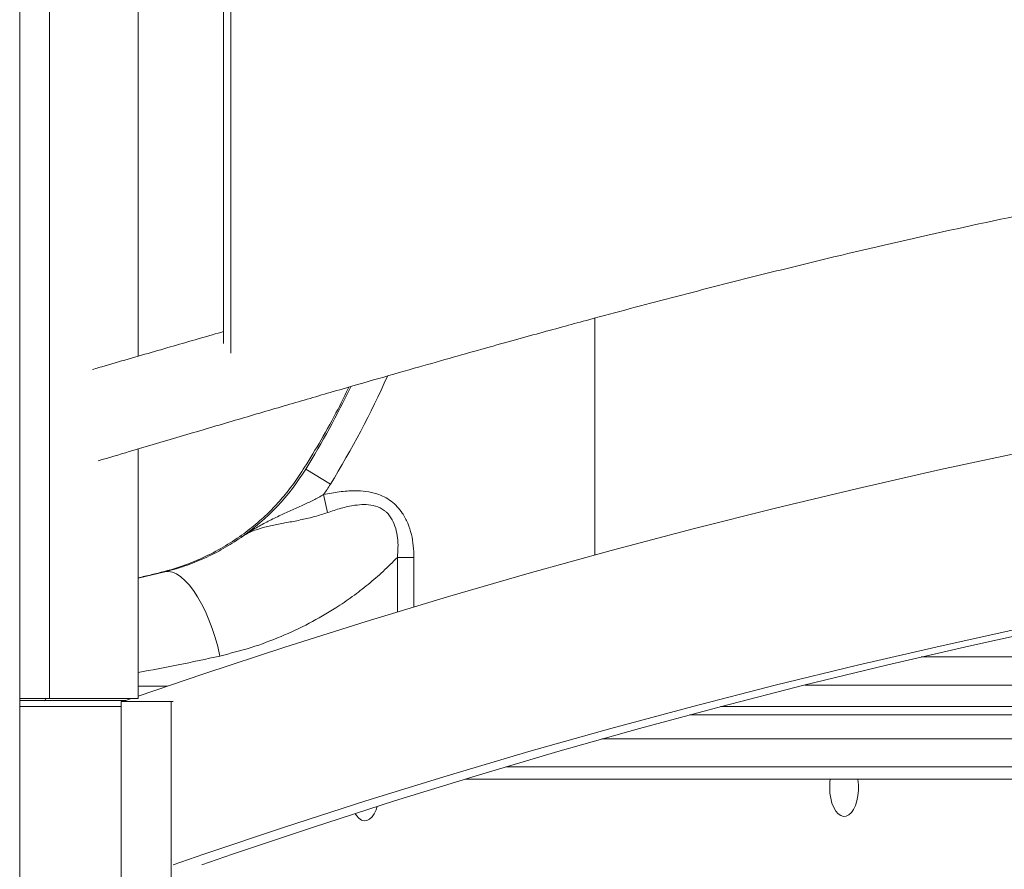
# Model space of a CAD drawing. Units: millimetres. Extents: x -8413 to 47546, y -7929 to 9415.
# Drawn here: x 8583 to 8924, y 6798 to 7093 of the extents above; entities that cross this region are included whole.
import ezdxf

# ---------------------------------------------------------------- set-up
doc = ezdxf.new("R2010")
doc.units = ezdxf.units.MM

msp = doc.modelspace()

# ---------------------------------------------------------------- linework, layer by layer
at = {"color": 7, "linetype": 'Continuous', "lineweight": 15}
for p, q in [((8582.95, 6094.92), (8582.95, 8204.92)), ((8593.24, 6857.63), (8593.24, 7541.96)), ((8653.59, 7511.43), (8653.59, 6980.72)), ((8623.95, 7495.15), (8623.95, 6976.31)), ((8782.15, 6989.51), (8782.15, 6907.42)), ((8623.95, 6944.15), (8623.95, 6857.63)), ((8682.08, 6937.21), (8690.59, 6931.96)), ((8689.6, 6922.1), (8688.26, 6928.37)), ((8713.8, 6906.57), (8719.53, 6906.57)), ((8623.95, 6899.35), (8633.18, 6901.53)), ((8895.24, 6872.06), (9197.08, 6872.06)), ((8854.95, 6862.34), (9196.4, 6862.34)), ((8593.24, 6857.63), (8582.95, 6857.63)), ((8582.95, 6856.92), (8619.58, 6856.92)), ((8623.95, 6857.63), (8593.24, 6857.63)), ((8618.08, 6793.9), (8618.08, 6856.63)), ((8635.41, 6856.63), (8618.08, 6856.63)), ((8621.62, 6857.63), (8618.75, 6856.63)), ((8635.41, 6793.9), (8635.41, 6856.63)), ((8635.41, 6856.63), (8636.07, 6856.63)), ((8582.95, 6854.92), (8618.08, 6854.92)), ((8825.84, 6854.86), (9171.49, 6854.86)), ((8815.11, 6852.01), (9099.34, 6852.01)), ((8784.68, 6843.63), (9106.75, 6843.63)), ((8751.47, 6833.99), (9106.54, 6833.99)), ((8737.25, 6829.71), (9093.94, 6829.71))]:
    msp.add_line(p, q, dxfattribs=at)
at = {"color": 8, "linetype": 'Continuous', "lineweight": 15}
for p, q in [((8656.09, 7517), (8656.09, 6977.34)), ((8713.8, 6887.67), (8713.8, 6906.57)), ((8719.53, 6906.57), (8719.53, 6889.4)), ((8623.95, 6861.92), (8634.08, 6861.92))]:
    msp.add_line(p, q, dxfattribs=at)
at = {"color": 7, "linetype": 'Continuous', "lineweight": 15, "flags": 128}
for points in [[(8930.69, 6943.14), (8902, 6937), (8873.37, 6930.51), (8844.79, 6923.67), (8816.28, 6916.49), (8787.84, 6908.97), (8759.46, 6901.1), (8731.16, 6892.88), (8702.94, 6884.33), (8674.79, 6875.44), (8646.73, 6866.2), (8623.95, 6858.44)], [(8652.3, 6872.4), (8651.55, 6875.65), (8650.67, 6878.85), (8649.65, 6881.97), (8648.53, 6884.98), (8647.3, 6887.83), (8645.99, 6890.49), (8644.6, 6892.93), (8643.17, 6895.11), (8641.7, 6897.02), (8640.22, 6898.62), (8638.73, 6899.9), (8637.27, 6900.84), (8635.84, 6901.43), (8634.48, 6901.66), (8633.18, 6901.53)], [(8930.52, 6882.12), (8901.83, 6875.85), (8873.2, 6869.24), (8844.63, 6862.26), (8816.13, 6854.94), (8787.7, 6847.27), (8759.34, 6839.24), (8731.06, 6830.87), (8702.85, 6822.14), (8674.73, 6813.07), (8646.7, 6803.66), (8636.07, 6799.99)], [(8940.52, 6882.12), (8911.83, 6875.85), (8883.2, 6869.24), (8854.63, 6862.26), (8826.13, 6854.94), (8797.7, 6847.27), (8769.34, 6839.24), (8741.06, 6830.87), (8712.85, 6822.14), (8684.73, 6813.07), (8656.7, 6803.66), (8646.07, 6799.99)], [(8863.57, 6826.8), (8863.66, 6828.69), (8863.79, 6829.71)], [(8873.35, 6829.71), (8873.37, 6829.61), (8873.55, 6827.75), (8873.55, 6825.85), (8873.37, 6823.98), (8873.02, 6822.21), (8872.5, 6820.61), (8871.85, 6819.24), (8871.07, 6818.14), (8870.21, 6817.35), (8869.28, 6816.9), (8868.33, 6816.81), (8867.39, 6817.08), (8866.49, 6817.7), (8865.67, 6818.65), (8864.95, 6819.9), (8864.37, 6821.39), (8863.93, 6823.08), (8863.66, 6824.9), (8863.57, 6826.8), (8863.57, 6826.8)], [(8706.85, 6820.24), (8706.46, 6819.08), (8705.8, 6817.7), (8705.03, 6816.6), (8704.16, 6815.81), (8703.24, 6815.36), (8702.29, 6815.27), (8701.35, 6815.54), (8700.45, 6816.17), (8699.63, 6817.12), (8699.2, 6817.79)]]:
    msp.add_lwpolyline(points, dxfattribs=at)
at = {"color": 8, "linetype": 'Continuous', "lineweight": 15}
for centre, radius, start, end in [((8417.83, 7100.11), 320.43, 328.3465, 335.9178), ((8591.16, 6857.79), 0.94, 291.3533, 349.8707)]:
    msp.add_arc(centre, radius, start, end, dxfattribs=at)
at = {"color": 7, "linetype": 'Continuous', "lineweight": 15}
for centre, radius, start, end in [((8417.83, 7100.11), 310.43, 328.3465, 334.3379), ((8613.98, 6979.19), 80, 304.8413, 328.3465), ((8613.98, 6979.19), 90, 325.6188, 328.3465)]:
    msp.add_arc(centre, radius, start, end, dxfattribs=at)
for points, knots in [([(8610.19, 6940.07), (8613.77, 6941.13), (8623.63, 6944.06), (8639.44, 6948.75), (8657.32, 6954.03), (8674.24, 6959), (8690.22, 6963.66), (8705.25, 6968.01), (8718.98, 6971.95), (8731.46, 6975.49), (8742.74, 6978.67), (8753.22, 6981.6), (8762.91, 6984.28), (8771.8, 6986.71), (8786.96, 6990.83), (8808.83, 6996.66), (8837.9, 7004.11), (8870.89, 7012.2), (8907.68, 7020.65), (8948.13, 7029.12), (8988.7, 7036.69), (9027.32, 7043.07), (9063.96, 7048.43), (9098.61, 7052.91), (9133.31, 7056.84), (9168.13, 7060.25), (9203.28, 7063.17), (9237.53, 7065.52), (9271.01, 7067.39), (9303.8, 7068.84), (9329.69, 7069.68), (9348.5, 7070.15), (9359.92, 7070.38), (9371.42, 7070.57), (9381.85, 7070.69), (9390.83, 7070.77), (9398.02, 7070.81), (9404.17, 7070.83), (9409.01, 7070.83), (9412.68, 7070.83), (9415.51, 7070.82), (9418.33, 7070.82), (9421.58, 7070.8), (9425.45, 7070.78), (9430.27, 7070.75), (9436.12, 7070.7), (9442.86, 7070.62), (9450, 7070.52), (9463.75, 7070.28), (9484.41, 7069.78), (9511.18, 7068.84), (9537.42, 7067.62), (9562.53, 7066.18), (9587.03, 7064.5), (9614.17, 7062.35), (9644.05, 7059.59), (9676.87, 7056.05), (9709.57, 7051.99), (9742.21, 7047.4), (9775.44, 7042.15), (9809.25, 7036.21), (9843.65, 7029.58), (9877.97, 7022.43), (9912.2, 7014.81), (9946.15, 7006.83), (9976.77, 6999.28), (10003.97, 6992.35), (10023.33, 6987.29), (10038.32, 6983.32), (10049.42, 6980.35), (10058.29, 6977.97), (10063.46, 6976.56), (10064.55, 6976.26)], [0, 0, 0, 0, 0.007532, 0.020719, 0.033239, 0.04509, 0.056274, 0.06679, 0.076638, 0.085079, 0.092959, 0.100279, 0.107039, 0.11324, 0.118899, 0.138749, 0.158971, 0.179561, 0.207491, 0.235426, 0.263356, 0.291281, 0.314975, 0.338673, 0.362369, 0.386067, 0.409911, 0.434218, 0.456002, 0.478232, 0.501106, 0.508798, 0.516562, 0.524396, 0.532238, 0.537821, 0.542704, 0.546886, 0.550367, 0.55257, 0.554357, 0.556134, 0.558336, 0.560965, 0.564021, 0.56817, 0.572882, 0.577774, 0.582727, 0.600918, 0.619888, 0.637333, 0.654456, 0.671141, 0.687388, 0.709907, 0.732262, 0.754615, 0.776966, 0.799312, 0.823009, 0.846707, 0.870405, 0.894105, 0.917759, 0.941008, 0.957885, 0.974503, 0.981456, 0.989193, 0.997715, 1, 1, 1, 1]), ([(8653.59, 6984.86), (8651.03, 6984.12), (8642.69, 6981.73), (8628.25, 6977.56), (8615.66, 6973.91), (8608.87, 6971.94), (8608.16, 6971.73)], [0, 0, 0, 0, 0.168722, 0.550968, 0.953151, 1, 1, 1, 1]), ([(8697.03, 6965.62), (8695.79, 6963.07), (8692.76, 6956.86), (8687.59, 6947.6), (8682.46, 6939), (8678.04, 6932.25), (8674.02, 6927.2), (8669.67, 6922.49), (8664.73, 6917.96), (8659.04, 6913.57), (8652.58, 6909.48), (8645.34, 6905.82), (8637.33, 6902.76), (8630.06, 6900.91), (8625.55, 6899.87), (8623.95, 6899.51)], [0, 0, 0, 0, 0.082236, 0.200035, 0.306867, 0.372427, 0.434232, 0.494869, 0.559935, 0.629594, 0.703787, 0.782427, 0.865393, 0.952551, 1, 1, 1, 1]), ([(8659.69, 6913.53), (8659.7, 6913.54), (8661.24, 6914.61), (8664.12, 6916.45), (8668.5, 6918.86), (8672.67, 6920.9), (8676.89, 6922.8), (8680.89, 6924.59), (8684.73, 6926.41), (8687.08, 6927.71), (8688.26, 6928.37)], [0, 0, 0, 0, 0.00155, 0.185595, 0.336488, 0.487336, 0.625277, 0.763164, 0.881593, 1, 1, 1, 1]), ([(8688.26, 6928.37), (8690.05, 6928.72), (8693.62, 6929.42), (8698.54, 6929.78), (8702.93, 6929.54), (8706.37, 6928.81), (8709.3, 6927.6), (8711.71, 6926.11), (8713.81, 6924.21), (8715.82, 6921.68), (8717.51, 6918.43), (8718.73, 6914.57), (8719.42, 6910.59), (8719.5, 6907.91), (8719.53, 6906.57)], [0, 0, 0, 0, 0.118746, 0.237293, 0.321026, 0.404562, 0.465826, 0.527043, 0.588178, 0.649354, 0.737349, 0.825542, 0.912735, 1, 1, 1, 1]), ([(8713.8, 6906.57), (8713.9, 6907.71), (8714.09, 6909.97), (8713.93, 6913.34), (8713.32, 6916.61), (8712.12, 6919.69), (8710.59, 6921.73), (8708.63, 6923.37), (8707.03, 6924.16), (8704.63, 6924.78), (8702.22, 6924.98), (8698.49, 6924.64), (8694.25, 6923.68), (8691.15, 6922.63), (8689.6, 6922.1)], [0, 0, 0, 0, 0.089759, 0.179428, 0.265346, 0.350905, 0.437808, 0.462784, 0.551895, 0.574884, 0.657678, 0.740858, 0.870302, 1, 1, 1, 1]), ([(8689.6, 6922.1), (8688.14, 6921.63), (8685.24, 6920.68), (8680.64, 6919.62), (8675.99, 6918.73), (8671.42, 6917.89), (8667.22, 6916.94), (8663.24, 6915.63), (8660.88, 6914.36), (8659.7, 6913.54), (8659.69, 6913.53)], [0, 0, 0, 0, 0.131367, 0.262685, 0.404099, 0.545496, 0.688116, 0.830801, 0.998357, 1, 1, 1, 1]), ([(8633.18, 6901.53), (8635.54, 6902.18), (8640.29, 6903.49), (8647.05, 6906.24), (8653.58, 6909.51), (8657.65, 6912.19), (8659.69, 6913.53)], [0, 0, 0, 0, 0.245958, 0.493577, 0.746028, 1, 1, 1, 1]), ([(8713.8, 6906.57), (8712.18, 6904.94), (8708.93, 6901.68), (8703.7, 6897.17), (8698.23, 6892.94), (8691.47, 6888.34), (8683.3, 6883.6), (8673.5, 6879.01), (8663.19, 6875.16), (8655.93, 6873.32), (8652.3, 6872.4)], [0, 0, 0, 0, 0.097026, 0.194055, 0.292189, 0.390324, 0.540779, 0.691234, 0.84562, 1, 1, 1, 1])]:
    msp.add_open_spline(points, degree=3, knots=knots, dxfattribs=at)
at = {"color": 8, "linetype": 'Continuous', "lineweight": 15}
msp.add_open_spline([(8652.3, 6872.4), (8647.53, 6871.35), (8638.22, 6869.3), (8628.62, 6867.55), (8623.95, 6866.69)], degree=3, knots=[0, 0, 0, 0, 0.513335, 1, 1, 1, 1], dxfattribs=at)

doc.saveas('drawing.dxf')
